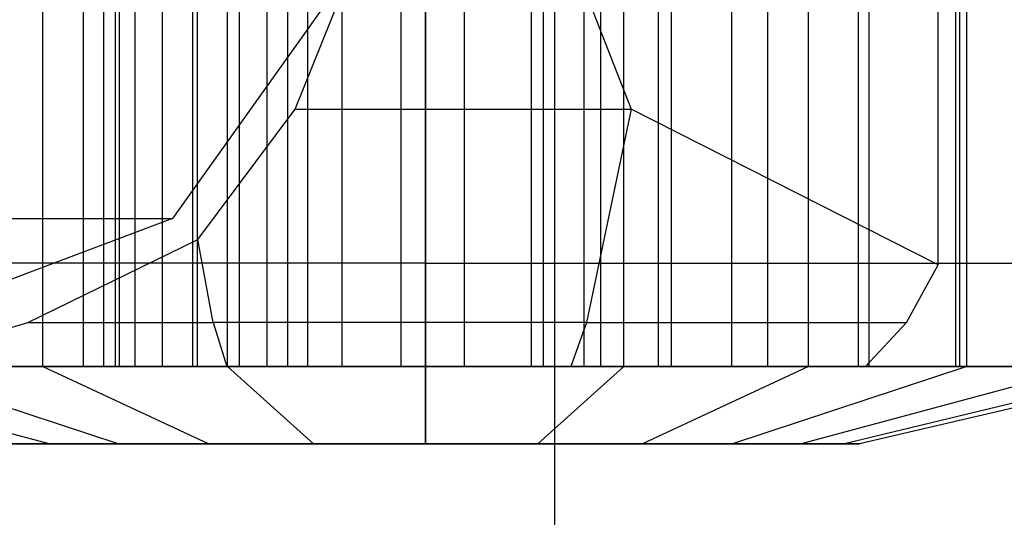
# Model space of a CAD drawing. Extents: x -2230 to 5741, y 0 to 4946.
# Drawn here: x 1636 to 1655, y 3023 to 3033 of the extents above; entities that cross this region are included whole.
import ezdxf

# ---------------------------------------------------------------- set-up
doc = ezdxf.new("R2010")
doc.units = 0
doc.layers.get('0').update_dxf_attribs({"linetype": 'CONTINUOUS'})

msp = doc.modelspace()

# ---------------------------------------------------------------- linework, layer by layer
at = {"color": 0}
for p, q in [((1646.574364, 2771.361622, -441.761417), (1646.574364, 3320.128738, -441.761417)), ((1654.013294, 3028.253904, 2054.074882), (1654.013294, 3054.283787, 2054.074882)), ((1654.013294, 3028.253904, 445.925118), (1654.013294, 3054.283787, 445.925118)), ((1637.822304, 3026.279445, 2069.866522), (1637.822304, 3041.268845, 2069.866522)), ((1637.822304, 3026.279445, 430.133478), (1637.822304, 3041.268845, 430.133478)), ((1638.045046, 3041.268845, 2068.485809), (1638.045046, 3026.279445, 2068.485809)), ((1638.045046, 3041.268845, 431.514191), (1638.045046, 3026.279445, 431.514191)), ((1638.425355, 3041.268845, 2067.1406), (1638.425355, 3026.279445, 2067.1406)), ((1638.425355, 3041.268845, 432.8594), (1638.425355, 3026.279445, 432.8594)), ((1638.958064, 3041.268845, 2065.849176), (1638.958064, 3026.279445, 2065.849176)), ((1638.958064, 3041.268845, 434.150824), (1638.958064, 3026.279445, 434.150824)), ((1639.635933, 3041.268845, 2064.629085), (1639.635933, 3026.279445, 2064.629085)), ((1639.635933, 3041.268845, 435.370915), (1639.635933, 3026.279445, 435.370915)), ((1640.449752, 3041.268845, 2063.496908), (1640.449752, 3026.279445, 2063.496908)), ((1640.449752, 3041.268845, 436.503092), (1640.449752, 3026.279445, 436.503092)), ((1641.388461, 3041.268845, 2062.468028), (1641.388461, 3026.279445, 2062.468028)), ((1641.388461, 3041.268845, 437.531972), (1641.388461, 3026.279445, 437.531972)), ((1642.439304, 3041.268845, 2061.556428), (1642.439304, 3026.279445, 2061.556428)), ((1642.439304, 3041.268845, 438.443572), (1642.439304, 3026.279445, 438.443572)), ((1643.588003, 3041.268845, 2060.774494), (1643.588003, 3026.279445, 2060.774494)), ((1643.588003, 3041.268845, 439.225506), (1643.588003, 3026.279445, 439.225506)), ((1644.068533, 3041.268845, 2097.966687), (1644.068533, 3028.287644, 2105.466687)), ((1644.068533, 3041.268845, 2097.966687), (1644.068533, 3026.279445, 2097.966687)), ((1644.068533, 3041.268845, 2097.966687), (1644.068533, 3028.287644, 2090.466687)), ((1644.068533, 3041.268845, 2097.966687), (1644.068533, 3028.287644, 2105.466687)), ((1644.068533, 3041.268845, 2097.966687), (1644.068533, 3026.279445, 2097.966687)), ((1644.068533, 3041.268845, 2097.966687), (1644.068533, 3028.287644, 2090.466687)), ((1644.068533, 3041.268845, 402.033313), (1644.068533, 3028.287644, 394.533313)), ((1644.068533, 3041.268845, 402.033313), (1644.068533, 3026.279445, 402.033313)), ((1644.068533, 3041.268845, 402.033313), (1644.068533, 3028.287644, 409.533313)), ((1644.068533, 3041.268845, 402.033313), (1644.068533, 3028.287644, 394.533313)), ((1644.068533, 3041.268845, 402.033313), (1644.068533, 3026.279445, 402.033313)), ((1644.068533, 3041.268845, 402.033313), (1644.068533, 3028.287644, 409.533313)), ((1644.818947, 3041.268845, 2060.132852), (1644.818947, 3026.279445, 2060.132852)), ((1644.818947, 3041.268845, 439.867148), (1644.818947, 3026.279445, 439.867148)), ((1646.115409, 3041.268845, 2059.640221), (1646.115409, 3026.279445, 2059.640221)), ((1646.115409, 3041.268845, 440.359779), (1646.115409, 3026.279445, 440.359779)), ((1647.459773, 3041.268845, 2059.303295), (1647.459773, 3026.279445, 2059.303295)), ((1647.459773, 3041.268845, 440.696705), (1647.459773, 3026.279445, 440.696705)), ((1648.83377, 3041.268845, 2059.126654), (1648.83377, 3026.279445, 2059.126654)), ((1648.83377, 3041.268845, 440.873346), (1648.83377, 3026.279445, 440.873346)), ((1636.642678, 3026.279445, 2053.976306), (1636.642678, 3036.272379, 2053.976306)), ((1636.642678, 3026.279445, 446.023694), (1636.642678, 3036.272379, 446.023694)), ((1637.426646, 3026.279445, 2080.383094), (1637.426646, 3036.272379, 2080.383094)), ((1637.426646, 3026.279445, 419.616906), (1637.426646, 3036.272379, 419.616906)), ((1638.127849, 3026.279445, 2056.574382), (1638.127849, 3036.272379, 2056.574382)), ((1638.127849, 3026.279445, 2077.358991), (1638.127849, 3036.272379, 2077.358991)), ((1638.127849, 3026.279445, 422.641009), (1638.127849, 3036.272379, 422.641009)), ((1638.127849, 3026.279445, 443.425618), (1638.127849, 3036.272379, 443.425618)), ((1639.550644, 3026.279445, 2081.25581), (1639.550644, 3036.272379, 2081.25581)), ((1639.550644, 3026.279445, 418.74419), (1639.550644, 3036.272379, 418.74419)), ((1640.224628, 3026.279445, 2052.477799), (1640.224628, 3036.272379, 2052.477799)), ((1640.224628, 3026.279445, 447.522201), (1640.224628, 3036.272379, 447.522201)), ((1640.993409, 3026.279445, 2055.375577), (1640.993409, 3036.272379, 2055.375577)), ((1640.993409, 3026.279445, 2078.557796), (1640.993409, 3036.272379, 2078.557796)), ((1640.993409, 3026.279445, 421.442204), (1640.993409, 3036.272379, 421.442204)), ((1640.993409, 3026.279445, 444.624423), (1640.993409, 3036.272379, 444.624423)), ((1641.78234, 3026.279445, 2081.787902), (1641.78234, 3036.272379, 2081.787902)), ((1641.78234, 3026.279445, 418.212098), (1641.78234, 3036.272379, 418.212098)), ((1644.068533, 3026.279445, 2051.966687), (1644.068533, 3036.272379, 2051.966687)), ((1644.068533, 3026.279445, 2054.966687), (1644.068533, 3036.272379, 2054.966687)), ((1644.068533, 3026.279445, 2078.966687), (1644.068533, 3036.272379, 2078.966687)), ((1644.068533, 3026.279445, 2081.966687), (1644.068533, 3036.272379, 2081.966687)), ((1644.068533, 3026.279445, 421.033313), (1644.068533, 3036.272379, 421.033313)), ((1644.068533, 3026.279445, 418.033313), (1644.068533, 3036.272379, 418.033313)), ((1644.068533, 3026.279445, 448.033313), (1644.068533, 3036.272379, 448.033313)), ((1644.068533, 3026.279445, 445.033313), (1644.068533, 3036.272379, 445.033313)), ((1646.354727, 3026.279445, 2081.787902), (1646.354727, 3036.272379, 2081.787902)), ((1646.354727, 3026.279445, 418.212098), (1646.354727, 3036.272379, 418.212098)), ((1647.143658, 3026.279445, 2055.375577), (1647.143658, 3036.272379, 2055.375577)), ((1647.143658, 3026.279445, 2078.557796), (1647.143658, 3036.272379, 2078.557796)), ((1647.143658, 3026.279445, 421.442204), (1647.143658, 3036.272379, 421.442204)), ((1647.143658, 3026.279445, 444.624423), (1647.143658, 3036.272379, 444.624423)), ((1647.912439, 3026.279445, 2052.477799), (1647.912439, 3036.272379, 2052.477799)), ((1647.912439, 3026.279445, 447.522201), (1647.912439, 3036.272379, 447.522201)), ((1648.586422, 3026.279445, 2081.25581), (1648.586422, 3036.272379, 2081.25581)), ((1648.586422, 3026.279445, 418.74419), (1648.586422, 3036.272379, 418.74419)), ((1650.009218, 3026.279445, 2056.574382), (1650.009218, 3036.272379, 2056.574382)), ((1650.009218, 3026.279445, 2077.358991), (1650.009218, 3036.272379, 2077.358991)), ((1650.009218, 3026.279445, 422.641009), (1650.009218, 3036.272379, 422.641009)), ((1650.009218, 3026.279445, 443.425618), (1650.009218, 3036.272379, 443.425618)), ((1650.71042, 3026.279445, 2080.383094), (1650.71042, 3036.272379, 2080.383094)), ((1650.71042, 3026.279445, 419.616906), (1650.71042, 3036.272379, 419.616906)), ((1651.494389, 3026.279445, 2053.976306), (1651.494389, 3036.272379, 2053.976306)), ((1651.494389, 3026.279445, 446.023694), (1651.494389, 3036.272379, 446.023694)), ((1652.46993, 3026.279445, 2058.481405), (1652.46993, 3036.272379, 2058.481405)), ((1652.46993, 3026.279445, 2075.451968), (1652.46993, 3036.272379, 2075.451968)), ((1652.46993, 3026.279445, 424.548032), (1652.46993, 3036.272379, 424.548032)), ((1652.46993, 3026.279445, 441.518595), (1652.46993, 3036.272379, 441.518595)), ((1652.67609, 3026.279445, 2079.190559), (1652.67609, 3036.272379, 2079.190559)), ((1652.67609, 3026.279445, 420.809441), (1652.67609, 3036.272379, 420.809441)), ((1654.358101, 3026.279445, 2060.966687), (1654.358101, 3036.272379, 2060.966687)), ((1654.358101, 3026.279445, 2072.966687), (1654.358101, 3036.272379, 2072.966687)), ((1654.358101, 3026.279445, 427.033313), (1654.358101, 3036.272379, 427.033313)), ((1654.358101, 3026.279445, 439.033313), (1654.358101, 3036.272379, 439.033313)), ((1654.436572, 3026.279445, 2077.706632), (1654.436572, 3036.272379, 2077.706632)), ((1654.436572, 3026.279445, 422.293368), (1654.436572, 3036.272379, 422.293368)), ((1654.570279, 3026.279445, 2056.360085), (1654.570279, 3036.272379, 2056.360085)), ((1654.570279, 3026.279445, 443.639915), (1654.570279, 3036.272379, 443.639915)), ((1641.533459, 3031.275912, 2047.732389), (1643.477699, 3036.096122, 2045.836104)), ((1641.533459, 3031.275912, 452.267611), (1643.477699, 3036.096122, 454.163896)), ((1646.181029, 3036.096122, 2045.883291), (1648.057905, 3031.275912, 2047.846274)), ((1646.181029, 3036.096122, 454.116709), (1648.057905, 3031.275912, 452.153726)), ((1642.804726, 3034.273792, 2046.492477), (1639.154389, 3029.153057, 2050.052779)), ((1642.804726, 3034.273792, 453.507523), (1639.154389, 3029.153057, 449.947221)), ((1644.068533, 3033.774145, 2110.957068), (1644.068533, 3028.287644, 2105.466687)), ((1644.068533, 3028.287644, 2090.466687), (1644.068533, 3033.774145, 2084.976306)), ((1644.068533, 3033.774145, 2110.957068), (1644.068533, 3028.287644, 2105.466687)), ((1644.068533, 3028.287644, 2090.466687), (1644.068533, 3033.774145, 2084.976306)), ((1644.068533, 3033.774145, 389.042932), (1644.068533, 3028.287644, 394.533313)), ((1644.068533, 3028.287644, 409.533313), (1644.068533, 3033.774145, 415.023694)), ((1644.068533, 3033.774145, 389.042932), (1644.068533, 3028.287644, 394.533313)), ((1644.068533, 3028.287644, 409.533313), (1644.068533, 3033.774145, 415.023694)), ((1639.646338, 3028.75034, 2049.572964), (1641.533459, 3031.275912, 2047.732389)), ((1639.646338, 3028.75034, 450.427036), (1641.533459, 3031.275912, 452.267611)), ((1641.533459, 3031.275912, 2047.732389), (1648.057905, 3031.275912, 2047.846274)), ((1641.533459, 3031.275912, 452.267611), (1648.057905, 3031.275912, 452.153726)), ((1648.057905, 3031.275912, 2047.846274), (1647.189958, 3027.136703, 2050.901663)), ((1648.057905, 3031.275912, 452.153726), (1647.189958, 3027.136703, 449.098337)), ((1654.013294, 3028.253904, 2054.074882), (1648.057905, 3031.275912, 2047.846274)), ((1654.013294, 3028.253904, 445.925118), (1648.057905, 3031.275912, 452.153726)), ((1608.896952, 3029.153057, 2018.407196), (1639.154389, 3029.153057, 2050.052779)), ((1608.896952, 3029.153057, 481.592804), (1639.154389, 3029.153057, 449.947221)), ((1639.154389, 3029.153057, 2050.052779), (1634.167936, 3027.278739, 2054.916241)), ((1639.154389, 3029.153057, 449.947221), (1634.167936, 3027.278739, 445.083759)), ((1636.352256, 3027.136703, 2052.785798), (1639.646338, 3028.75034, 2049.572964)), ((1636.352256, 3027.136703, 447.214202), (1639.646338, 3028.75034, 450.427036)), ((1639.942924, 3027.136703, 2050.775166), (1639.646338, 3028.75034, 2049.572964)), ((1639.942924, 3027.136703, 449.224834), (1639.646338, 3028.75034, 450.427036)), ((1644.068533, 3028.287644, 2105.466687), (1626.741537, 3028.287644, 2105.466687)), ((1644.068533, 3028.287644, 2090.466687), (1626.741537, 3028.287644, 2090.466687)), ((1644.068533, 3028.287644, 394.533313), (1626.741537, 3028.287644, 394.533313)), ((1644.068533, 3028.287644, 409.533313), (1626.741537, 3028.287644, 409.533313)), ((1644.068533, 3028.287644, 2105.466687), (1661.39553, 3028.287644, 2105.466687)), ((1644.068533, 3028.287644, 2105.466687), (1644.068533, 3026.279445, 2097.966687)), ((1644.068533, 3026.279445, 2097.966687), (1644.068533, 3028.287644, 2090.466687)), ((1644.068533, 3028.287644, 2090.466687), (1661.39553, 3028.287644, 2090.466687)), ((1644.068533, 3028.287644, 2105.466687), (1644.068533, 3026.279445, 2097.966687)), ((1644.068533, 3026.279445, 2097.966687), (1644.068533, 3028.287644, 2090.466687)), ((1644.068533, 3028.287644, 394.533313), (1644.068533, 3026.279445, 402.033313)), ((1644.068533, 3026.279445, 402.033313), (1644.068533, 3028.287644, 409.533313)), ((1644.068533, 3028.287644, 394.533313), (1661.39553, 3028.287644, 394.533313)), ((1644.068533, 3028.287644, 394.533313), (1644.068533, 3026.279445, 402.033313)), ((1644.068533, 3026.279445, 402.033313), (1644.068533, 3028.287644, 409.533313)), ((1644.068533, 3028.287644, 409.533313), (1661.39553, 3028.287644, 409.533313)), ((1653.402194, 3027.136703, 2054.67091), (1654.013294, 3028.253904, 2054.074882)), ((1653.402194, 3027.136703, 445.32909), (1654.013294, 3028.253904, 445.925118)), ((1634.167936, 3026.506692, 2054.916241), (1636.352256, 3027.136703, 2052.785798)), ((1634.167936, 3026.506692, 445.083759), (1636.352256, 3027.136703, 447.214202)), ((1636.352256, 3027.136703, 2052.785798), (1639.942924, 3027.136703, 2050.775166)), ((1636.352256, 3027.136703, 447.214202), (1639.942924, 3027.136703, 449.224834)), ((1647.189958, 3027.136703, 2050.901663), (1639.942924, 3027.136703, 2050.775166)), ((1639.942924, 3027.136703, 2050.775166), (1640.21053, 3026.279445, 2051.859897)), ((1647.189958, 3027.136703, 449.098337), (1639.942924, 3027.136703, 449.224834)), ((1639.942924, 3027.136703, 449.224834), (1640.21053, 3026.279445, 448.140103)), ((1647.189958, 3027.136703, 2050.901663), (1646.884658, 3026.279445, 2051.976395)), ((1647.189958, 3027.136703, 449.098337), (1646.884658, 3026.279445, 448.023605)), ((1647.189958, 3027.136703, 2050.901663), (1653.402194, 3027.136703, 2054.67091)), ((1647.189958, 3027.136703, 449.098337), (1653.402194, 3027.136703, 445.32909)), ((1652.605793, 3026.279445, 2055.447668), (1653.402194, 3027.136703, 2054.67091)), ((1652.605793, 3026.279445, 444.552332), (1653.402194, 3027.136703, 445.32909)), ((1644.068533, 3026.279445, 2097.966687), (1626.741537, 3026.279445, 2097.966687)), ((1644.068533, 3026.279445, 402.033313), (1626.741537, 3026.279445, 402.033313)), ((1644.068533, 3026.279445, 2066.966687), (1629.216822, 3026.279445, 2066.966687)), ((1644.068533, 3026.279445, 433.033313), (1629.216822, 3026.279445, 433.033313)), ((1644.068533, 3026.279445, 2066.966687), (1629.722882, 3026.279445, 2063.084401)), ((1644.068533, 3026.279445, 2066.966687), (1629.722882, 3026.279445, 2070.848972)), ((1644.068533, 3026.279445, 433.033313), (1629.722882, 3026.279445, 436.915599)), ((1644.068533, 3026.279445, 433.033313), (1629.722882, 3026.279445, 429.151028)), ((1644.068533, 3026.279445, 2066.966687), (1631.206574, 3026.279445, 2059.466687)), ((1631.206574, 3026.279445, 2059.466687), (1636.78009, 3024.780505, 2062.716687)), ((1644.068533, 3026.279445, 2066.966687), (1631.206574, 3026.279445, 2074.466687)), ((1631.206574, 3026.279445, 2074.466687), (1636.78009, 3024.780505, 2071.216687)), ((1644.068533, 3026.279445, 433.033313), (1631.206574, 3026.279445, 440.533313)), ((1631.206574, 3026.279445, 440.533313), (1636.78009, 3024.780505, 437.283313)), ((1644.068533, 3026.279445, 433.033313), (1631.206574, 3026.279445, 425.533313)), ((1631.206574, 3026.279445, 425.533313), (1636.78009, 3024.780505, 428.783313)), ((1644.068533, 3026.279445, 2066.966687), (1633.566788, 3026.279445, 2056.360085)), ((1636.642678, 3026.279445, 2053.976306), (1633.566788, 3026.279445, 2056.360085)), ((1633.566788, 3026.279445, 2056.360085), (1638.117544, 3024.780505, 2060.956279)), ((1644.068533, 3026.279445, 2066.966687), (1633.566788, 3026.279445, 2077.573288)), ((1633.566788, 3026.279445, 2077.573288), (1638.117544, 3024.780505, 2072.977094)), ((1633.566788, 3026.279445, 2077.573288), (1636.642678, 3026.279445, 2079.957068)), ((1633.566788, 3026.279445, 2056.360085), (1636.642678, 3026.279445, 2053.976306)), ((1633.566788, 3026.279445, 443.639915), (1636.642678, 3026.279445, 446.023694)), ((1644.068533, 3026.279445, 433.033313), (1633.566788, 3026.279445, 443.639915)), ((1636.642678, 3026.279445, 446.023694), (1633.566788, 3026.279445, 443.639915)), ((1633.566788, 3026.279445, 443.639915), (1638.117544, 3024.780505, 439.043721)), ((1644.068533, 3026.279445, 433.033313), (1633.566788, 3026.279445, 422.426712)), ((1633.566788, 3026.279445, 422.426712), (1638.117544, 3024.780505, 427.022906)), ((1633.566788, 3026.279445, 422.426712), (1636.642678, 3026.279445, 420.042932)), ((1634.050281, 3026.279445, 2073.545508), (1637.822304, 3026.279445, 2069.866522)), ((1634.050281, 3026.279445, 426.454492), (1637.822304, 3026.279445, 430.133478)), ((1634.371736, 3026.279445, 2055.129391), (1640.21053, 3026.279445, 2051.859897)), ((1634.371736, 3026.279445, 444.870609), (1640.21053, 3026.279445, 448.140103)), ((1635.460977, 3026.279445, 2079.190559), (1637.426646, 3026.279445, 2080.383094)), ((1635.460977, 3026.279445, 420.809441), (1637.426646, 3026.279445, 419.616906)), ((1638.127849, 3026.279445, 2056.574382), (1635.667137, 3026.279445, 2058.481405)), ((1638.127849, 3026.279445, 2077.358991), (1635.667137, 3026.279445, 2075.451968)), ((1638.127849, 3026.279445, 422.641009), (1635.667137, 3026.279445, 424.548032)), ((1638.127849, 3026.279445, 443.425618), (1635.667137, 3026.279445, 441.518595)), ((1644.068533, 3026.279445, 2066.966687), (1636.642678, 3026.279445, 2053.976306)), ((1640.224628, 3026.279445, 2052.477799), (1636.642678, 3026.279445, 2053.976306)), ((1636.642678, 3026.279445, 2053.976306), (1639.860548, 3024.780505, 2059.605471)), ((1644.068533, 3026.279445, 2066.966687), (1636.642678, 3026.279445, 2079.957068)), ((1636.642678, 3026.279445, 2079.957068), (1639.860548, 3024.780505, 2074.327902)), ((1636.642678, 3026.279445, 2079.957068), (1640.224628, 3026.279445, 2081.455574)), ((1636.642678, 3026.279445, 2053.976306), (1640.224628, 3026.279445, 2052.477799)), ((1636.642678, 3026.279445, 446.023694), (1640.224628, 3026.279445, 447.522201)), ((1644.068533, 3026.279445, 433.033313), (1636.642678, 3026.279445, 446.023694)), ((1640.224628, 3026.279445, 447.522201), (1636.642678, 3026.279445, 446.023694)), ((1636.642678, 3026.279445, 446.023694), (1639.860548, 3024.780505, 440.394529)), ((1644.068533, 3026.279445, 433.033313), (1636.642678, 3026.279445, 420.042932)), ((1636.642678, 3026.279445, 420.042932), (1639.860548, 3024.780505, 425.672098)), ((1636.642678, 3026.279445, 420.042932), (1640.224628, 3026.279445, 418.544426)), ((1637.426646, 3026.279445, 2080.383094), (1639.550644, 3026.279445, 2081.25581)), ((1637.426646, 3026.279445, 419.616906), (1639.550644, 3026.279445, 418.74419)), ((1638.045046, 3026.279445, 2068.485809), (1637.822304, 3026.279445, 2069.866522)), ((1638.045046, 3026.279445, 431.514191), (1637.822304, 3026.279445, 430.133478)), ((1638.425355, 3026.279445, 2067.1406), (1638.045046, 3026.279445, 2068.485809)), ((1638.425355, 3026.279445, 432.8594), (1638.045046, 3026.279445, 431.514191)), ((1640.993409, 3026.279445, 2055.375577), (1638.127849, 3026.279445, 2056.574382)), ((1640.993409, 3026.279445, 2078.557796), (1638.127849, 3026.279445, 2077.358991)), ((1640.993409, 3026.279445, 421.442204), (1638.127849, 3026.279445, 422.641009)), ((1640.993409, 3026.279445, 444.624423), (1638.127849, 3026.279445, 443.425618)), ((1638.958064, 3026.279445, 2065.849176), (1638.425355, 3026.279445, 2067.1406)), ((1638.958064, 3026.279445, 434.150824), (1638.425355, 3026.279445, 432.8594)), ((1639.635933, 3026.279445, 2064.629085), (1638.958064, 3026.279445, 2065.849176)), ((1639.635933, 3026.279445, 435.370915), (1638.958064, 3026.279445, 434.150824)), ((1639.550644, 3026.279445, 2081.25581), (1641.78234, 3026.279445, 2081.787902)), ((1639.550644, 3026.279445, 418.74419), (1641.78234, 3026.279445, 418.212098)), ((1640.449752, 3026.279445, 2063.496908), (1639.635933, 3026.279445, 2064.629085)), ((1640.449752, 3026.279445, 436.503092), (1639.635933, 3026.279445, 435.370915)), ((1640.21053, 3026.279445, 2051.859897), (1646.884658, 3026.279445, 2051.976395)), ((1640.21053, 3026.279445, 448.140103), (1646.884658, 3026.279445, 448.023605)), ((1644.068533, 3026.279445, 2066.966687), (1640.224628, 3026.279445, 2052.477799)), ((1644.068533, 3026.279445, 2051.966687), (1640.224628, 3026.279445, 2052.477799)), ((1640.224628, 3026.279445, 2052.477799), (1641.89032, 3024.780505, 2058.756317)), ((1644.068533, 3026.279445, 2066.966687), (1640.224628, 3026.279445, 2081.455574)), ((1640.224628, 3026.279445, 2081.455574), (1641.89032, 3024.780505, 2075.177056)), ((1640.224628, 3026.279445, 2081.455574), (1644.068533, 3026.279445, 2081.966687)), ((1640.224628, 3026.279445, 2052.477799), (1644.068533, 3026.279445, 2051.966687)), ((1640.224628, 3026.279445, 447.522201), (1644.068533, 3026.279445, 448.033313)), ((1644.068533, 3026.279445, 433.033313), (1640.224628, 3026.279445, 447.522201)), ((1644.068533, 3026.279445, 448.033313), (1640.224628, 3026.279445, 447.522201)), ((1640.224628, 3026.279445, 447.522201), (1641.89032, 3024.780505, 441.243683)), ((1644.068533, 3026.279445, 433.033313), (1640.224628, 3026.279445, 418.544426)), ((1640.224628, 3026.279445, 418.544426), (1641.89032, 3024.780505, 424.822944)), ((1640.224628, 3026.279445, 418.544426), (1644.068533, 3026.279445, 418.033313)), ((1641.388461, 3026.279445, 2062.468028), (1640.449752, 3026.279445, 2063.496908)), ((1641.388461, 3026.279445, 437.531972), (1640.449752, 3026.279445, 436.503092)), ((1644.068533, 3026.279445, 2054.966687), (1640.993409, 3026.279445, 2055.375577)), ((1644.068533, 3026.279445, 2078.966687), (1640.993409, 3026.279445, 2078.557796)), ((1644.068533, 3026.279445, 421.033313), (1640.993409, 3026.279445, 421.442204)), ((1644.068533, 3026.279445, 445.033313), (1640.993409, 3026.279445, 444.624423)), ((1642.439304, 3026.279445, 2061.556428), (1641.388461, 3026.279445, 2062.468028)), ((1642.439304, 3026.279445, 438.443572), (1641.388461, 3026.279445, 437.531972)), ((1641.78234, 3026.279445, 2081.787902), (1644.068533, 3026.279445, 2081.966687)), ((1641.78234, 3026.279445, 418.212098), (1644.068533, 3026.279445, 418.033313)), ((1643.588003, 3026.279445, 2060.774494), (1642.439304, 3026.279445, 2061.556428)), ((1643.588003, 3026.279445, 439.225506), (1642.439304, 3026.279445, 438.443572)), ((1644.818947, 3026.279445, 2060.132852), (1643.588003, 3026.279445, 2060.774494)), ((1644.818947, 3026.279445, 439.867148), (1643.588003, 3026.279445, 439.225506)), ((1644.068533, 3026.279445, 2097.966687), (1661.39553, 3026.279445, 2097.966687)), ((1644.068533, 3024.780505, 2066.966687), (1644.068533, 3026.279445, 2066.966687)), ((1644.068533, 3026.279445, 2066.966687), (1644.068533, 3026.279445, 2066.966687)), ((1644.068533, 3026.279445, 2066.966687), (1647.912439, 3026.279445, 2081.455574)), ((1644.068533, 3026.279445, 2081.966687), (1647.912439, 3026.279445, 2081.455574)), ((1644.068533, 3024.780505, 2066.966687), (1644.068533, 3026.279445, 2066.966687)), ((1644.068533, 3026.279445, 2066.966687), (1644.068533, 3026.279445, 2066.966687)), ((1644.068533, 3026.279445, 2066.966687), (1651.494389, 3026.279445, 2079.957068)), ((1644.068533, 3024.780505, 2066.966687), (1644.068533, 3026.279445, 2066.966687)), ((1644.068533, 3026.279445, 2066.966687), (1644.068533, 3026.279445, 2066.966687)), ((1644.068533, 3026.279445, 2066.966687), (1654.570279, 3026.279445, 2077.573288)), ((1644.068533, 3024.780505, 2066.966687), (1644.068533, 3026.279445, 2066.966687)), ((1644.068533, 3026.279445, 2066.966687), (1644.068533, 3026.279445, 2066.966687)), ((1644.068533, 3026.279445, 2066.966687), (1656.930493, 3026.279445, 2074.466687)), ((1644.068533, 3024.780505, 2066.966687), (1644.068533, 3026.279445, 2066.966687)), ((1644.068533, 3026.279445, 2066.966687), (1644.068533, 3026.279445, 2066.966687)), ((1644.068533, 3026.279445, 2066.966687), (1658.414185, 3026.279445, 2070.848972)), ((1644.068533, 3024.780505, 2066.966687), (1644.068533, 3026.279445, 2066.966687)), ((1644.068533, 3026.279445, 2066.966687), (1644.068533, 3026.279445, 2066.966687)), ((1644.068533, 3026.279445, 2066.966687), (1658.920245, 3026.279445, 2066.966687)), ((1644.068533, 3024.780505, 2066.966687), (1644.068533, 3026.279445, 2066.966687)), ((1644.068533, 3026.279445, 2066.966687), (1644.068533, 3026.279445, 2066.966687)), ((1644.068533, 3026.279445, 2066.966687), (1658.414185, 3026.279445, 2063.084401)), ((1644.068533, 3024.780505, 2066.966687), (1644.068533, 3026.279445, 2066.966687)), ((1644.068533, 3026.279445, 2066.966687), (1644.068533, 3026.279445, 2066.966687)), ((1644.068533, 3026.279445, 2066.966687), (1656.930493, 3026.279445, 2059.466687)), ((1644.068533, 3024.780505, 2066.966687), (1644.068533, 3026.279445, 2066.966687)), ((1644.068533, 3026.279445, 2066.966687), (1644.068533, 3026.279445, 2066.966687)), ((1644.068533, 3026.279445, 2066.966687), (1654.570279, 3026.279445, 2056.360085)), ((1644.068533, 3024.780505, 2066.966687), (1644.068533, 3026.279445, 2066.966687)), ((1644.068533, 3026.279445, 2066.966687), (1644.068533, 3026.279445, 2066.966687)), ((1644.068533, 3026.279445, 2066.966687), (1651.494389, 3026.279445, 2053.976306)), ((1644.068533, 3024.780505, 2066.966687), (1644.068533, 3026.279445, 2066.966687)), ((1644.068533, 3026.279445, 2066.966687), (1644.068533, 3026.279445, 2066.966687)), ((1644.068533, 3026.279445, 2066.966687), (1647.912439, 3026.279445, 2052.477799)), ((1644.068533, 3024.780505, 2066.966687), (1644.068533, 3026.279445, 2066.966687)), ((1644.068533, 3026.279445, 2066.966687), (1644.068533, 3026.279445, 2066.966687)), ((1644.068533, 3026.279445, 2066.966687), (1644.068533, 3026.279445, 2051.966687)), ((1647.912439, 3026.279445, 2052.477799), (1644.068533, 3026.279445, 2051.966687)), ((1644.068533, 3026.279445, 2051.966687), (1644.068533, 3024.780505, 2058.466687)), ((1644.068533, 3024.780505, 2066.966687), (1644.068533, 3026.279445, 2066.966687)), ((1644.068533, 3026.279445, 2066.966687), (1644.068533, 3026.279445, 2066.966687)), ((1644.068533, 3024.780505, 2066.966687), (1644.068533, 3026.279445, 2066.966687)), ((1644.068533, 3026.279445, 2066.966687), (1644.068533, 3026.279445, 2066.966687)), ((1644.068533, 3024.780505, 2066.966687), (1644.068533, 3026.279445, 2066.966687)), ((1644.068533, 3026.279445, 2066.966687), (1644.068533, 3026.279445, 2066.966687)), ((1644.068533, 3024.780505, 2066.966687), (1644.068533, 3026.279445, 2066.966687)), ((1644.068533, 3026.279445, 2066.966687), (1644.068533, 3026.279445, 2066.966687)), ((1644.068533, 3024.780505, 2066.966687), (1644.068533, 3026.279445, 2066.966687)), ((1644.068533, 3026.279445, 2066.966687), (1644.068533, 3026.279445, 2066.966687)), ((1644.068533, 3024.780505, 2066.966687), (1644.068533, 3026.279445, 2066.966687)), ((1644.068533, 3026.279445, 2066.966687), (1644.068533, 3026.279445, 2066.966687)), ((1644.068533, 3024.780505, 2066.966687), (1644.068533, 3026.279445, 2066.966687)), ((1644.068533, 3026.279445, 2066.966687), (1644.068533, 3026.279445, 2066.966687)), ((1644.068533, 3024.780505, 2066.966687), (1644.068533, 3026.279445, 2066.966687)), ((1644.068533, 3026.279445, 2066.966687), (1644.068533, 3026.279445, 2066.966687)), ((1644.068533, 3024.780505, 2066.966687), (1644.068533, 3026.279445, 2066.966687)), ((1644.068533, 3026.279445, 2066.966687), (1644.068533, 3026.279445, 2066.966687)), ((1644.068533, 3024.780505, 2066.966687), (1644.068533, 3026.279445, 2066.966687)), ((1644.068533, 3026.279445, 2066.966687), (1644.068533, 3026.279445, 2066.966687)), ((1644.068533, 3024.780505, 2066.966687), (1644.068533, 3026.279445, 2066.966687)), ((1644.068533, 3026.279445, 2066.966687), (1644.068533, 3026.279445, 2066.966687)), ((1644.068533, 3024.780505, 2066.966687), (1644.068533, 3026.279445, 2066.966687)), ((1644.068533, 3026.279445, 2066.966687), (1644.068533, 3026.279445, 2066.966687)), ((1644.068533, 3026.279445, 2066.966687), (1644.068533, 3026.279445, 2081.966687)), ((1644.068533, 3026.279445, 2081.966687), (1644.068533, 3024.780505, 2075.466687)), ((1647.143658, 3026.279445, 2055.375577), (1644.068533, 3026.279445, 2054.966687)), ((1644.068533, 3026.279445, 2051.966687), (1647.912439, 3026.279445, 2052.477799)), ((1647.143658, 3026.279445, 2078.557796), (1644.068533, 3026.279445, 2078.966687)), ((1644.068533, 3026.279445, 2081.966687), (1646.354727, 3026.279445, 2081.787902)), ((1647.143658, 3026.279445, 421.442204), (1644.068533, 3026.279445, 421.033313)), ((1644.068533, 3026.279445, 418.033313), (1646.354727, 3026.279445, 418.212098)), ((1647.143658, 3026.279445, 444.624423), (1644.068533, 3026.279445, 445.033313)), ((1644.068533, 3026.279445, 448.033313), (1647.912439, 3026.279445, 447.522201)), ((1644.068533, 3024.780505, 433.033313), (1644.068533, 3026.279445, 433.033313)), ((1644.068533, 3026.279445, 433.033313), (1644.068533, 3026.279445, 433.033313)), ((1644.068533, 3026.279445, 433.033313), (1647.912439, 3026.279445, 418.544426)), ((1644.068533, 3026.279445, 418.033313), (1647.912439, 3026.279445, 418.544426)), ((1644.068533, 3024.780505, 433.033313), (1644.068533, 3026.279445, 433.033313)), ((1644.068533, 3026.279445, 433.033313), (1644.068533, 3026.279445, 433.033313)), ((1644.068533, 3026.279445, 433.033313), (1651.494389, 3026.279445, 420.042932)), ((1644.068533, 3024.780505, 433.033313), (1644.068533, 3026.279445, 433.033313)), ((1644.068533, 3026.279445, 433.033313), (1644.068533, 3026.279445, 433.033313)), ((1644.068533, 3026.279445, 433.033313), (1654.570279, 3026.279445, 422.426712)), ((1644.068533, 3024.780505, 433.033313), (1644.068533, 3026.279445, 433.033313)), ((1644.068533, 3026.279445, 433.033313), (1644.068533, 3026.279445, 433.033313)), ((1644.068533, 3026.279445, 433.033313), (1656.930493, 3026.279445, 425.533313)), ((1644.068533, 3024.780505, 433.033313), (1644.068533, 3026.279445, 433.033313)), ((1644.068533, 3026.279445, 433.033313), (1644.068533, 3026.279445, 433.033313)), ((1644.068533, 3026.279445, 433.033313), (1658.414185, 3026.279445, 429.151028)), ((1644.068533, 3024.780505, 433.033313), (1644.068533, 3026.279445, 433.033313)), ((1644.068533, 3026.279445, 433.033313), (1644.068533, 3026.279445, 433.033313)), ((1644.068533, 3026.279445, 433.033313), (1658.920245, 3026.279445, 433.033313)), ((1644.068533, 3024.780505, 433.033313), (1644.068533, 3026.279445, 433.033313)), ((1644.068533, 3026.279445, 433.033313), (1644.068533, 3026.279445, 433.033313)), ((1644.068533, 3026.279445, 433.033313), (1658.414185, 3026.279445, 436.915599)), ((1644.068533, 3024.780505, 433.033313), (1644.068533, 3026.279445, 433.033313)), ((1644.068533, 3026.279445, 433.033313), (1644.068533, 3026.279445, 433.033313)), ((1644.068533, 3026.279445, 433.033313), (1656.930493, 3026.279445, 440.533313)), ((1644.068533, 3024.780505, 433.033313), (1644.068533, 3026.279445, 433.033313)), ((1644.068533, 3026.279445, 433.033313), (1644.068533, 3026.279445, 433.033313)), ((1644.068533, 3026.279445, 433.033313), (1654.570279, 3026.279445, 443.639915)), ((1644.068533, 3024.780505, 433.033313), (1644.068533, 3026.279445, 433.033313)), ((1644.068533, 3026.279445, 433.033313), (1644.068533, 3026.279445, 433.033313)), ((1644.068533, 3026.279445, 433.033313), (1651.494389, 3026.279445, 446.023694)), ((1644.068533, 3024.780505, 433.033313), (1644.068533, 3026.279445, 433.033313)), ((1644.068533, 3026.279445, 433.033313), (1644.068533, 3026.279445, 433.033313)), ((1644.068533, 3026.279445, 433.033313), (1647.912439, 3026.279445, 447.522201)), ((1644.068533, 3024.780505, 433.033313), (1644.068533, 3026.279445, 433.033313)), ((1644.068533, 3026.279445, 433.033313), (1644.068533, 3026.279445, 433.033313)), ((1644.068533, 3026.279445, 433.033313), (1644.068533, 3026.279445, 448.033313)), ((1647.912439, 3026.279445, 447.522201), (1644.068533, 3026.279445, 448.033313)), ((1644.068533, 3026.279445, 448.033313), (1644.068533, 3024.780505, 441.533313)), ((1644.068533, 3024.780505, 433.033313), (1644.068533, 3026.279445, 433.033313)), ((1644.068533, 3026.279445, 433.033313), (1644.068533, 3026.279445, 433.033313)), ((1644.068533, 3024.780505, 433.033313), (1644.068533, 3026.279445, 433.033313)), ((1644.068533, 3026.279445, 433.033313), (1644.068533, 3026.279445, 433.033313)), ((1644.068533, 3024.780505, 433.033313), (1644.068533, 3026.279445, 433.033313)), ((1644.068533, 3026.279445, 433.033313), (1644.068533, 3026.279445, 433.033313)), ((1644.068533, 3024.780505, 433.033313), (1644.068533, 3026.279445, 433.033313)), ((1644.068533, 3026.279445, 433.033313), (1644.068533, 3026.279445, 433.033313)), ((1644.068533, 3024.780505, 433.033313), (1644.068533, 3026.279445, 433.033313)), ((1644.068533, 3026.279445, 433.033313), (1644.068533, 3026.279445, 433.033313)), ((1644.068533, 3024.780505, 433.033313), (1644.068533, 3026.279445, 433.033313)), ((1644.068533, 3026.279445, 433.033313), (1644.068533, 3026.279445, 433.033313)), ((1644.068533, 3024.780505, 433.033313), (1644.068533, 3026.279445, 433.033313)), ((1644.068533, 3026.279445, 433.033313), (1644.068533, 3026.279445, 433.033313)), ((1644.068533, 3024.780505, 433.033313), (1644.068533, 3026.279445, 433.033313)), ((1644.068533, 3026.279445, 433.033313), (1644.068533, 3026.279445, 433.033313)), ((1644.068533, 3024.780505, 433.033313), (1644.068533, 3026.279445, 433.033313)), ((1644.068533, 3026.279445, 433.033313), (1644.068533, 3026.279445, 433.033313)), ((1644.068533, 3024.780505, 433.033313), (1644.068533, 3026.279445, 433.033313)), ((1644.068533, 3026.279445, 433.033313), (1644.068533, 3026.279445, 433.033313)), ((1644.068533, 3024.780505, 433.033313), (1644.068533, 3026.279445, 433.033313)), ((1644.068533, 3026.279445, 433.033313), (1644.068533, 3026.279445, 433.033313)), ((1644.068533, 3024.780505, 433.033313), (1644.068533, 3026.279445, 433.033313)), ((1644.068533, 3026.279445, 433.033313), (1644.068533, 3026.279445, 433.033313)), ((1644.068533, 3026.279445, 433.033313), (1644.068533, 3026.279445, 418.033313)), ((1644.068533, 3026.279445, 418.033313), (1644.068533, 3024.780505, 424.533313)), ((1644.068533, 3026.279445, 402.033313), (1661.39553, 3026.279445, 402.033313)), ((1646.115409, 3026.279445, 2059.640221), (1644.818947, 3026.279445, 2060.132852)), ((1646.115409, 3026.279445, 440.359779), (1644.818947, 3026.279445, 439.867148)), ((1647.459773, 3026.279445, 2059.303295), (1646.115409, 3026.279445, 2059.640221)), ((1647.459773, 3026.279445, 440.696705), (1646.115409, 3026.279445, 440.359779)), ((1647.912439, 3026.279445, 2081.455574), (1646.246747, 3024.780505, 2075.177056)), ((1647.912439, 3026.279445, 2052.477799), (1646.246747, 3024.780505, 2058.756317)), ((1647.912439, 3026.279445, 418.544426), (1646.246747, 3024.780505, 424.822944)), ((1647.912439, 3026.279445, 447.522201), (1646.246747, 3024.780505, 441.243683)), ((1646.354727, 3026.279445, 2081.787902), (1648.586422, 3026.279445, 2081.25581)), ((1646.354727, 3026.279445, 418.212098), (1648.586422, 3026.279445, 418.74419)), ((1646.884658, 3026.279445, 2051.976395), (1652.605793, 3026.279445, 2055.447668)), ((1646.884658, 3026.279445, 448.023605), (1652.605793, 3026.279445, 444.552332)), ((1650.009218, 3026.279445, 2056.574382), (1647.143658, 3026.279445, 2055.375577)), ((1650.009218, 3026.279445, 2077.358991), (1647.143658, 3026.279445, 2078.557796)), ((1650.009218, 3026.279445, 422.641009), (1647.143658, 3026.279445, 421.442204)), ((1650.009218, 3026.279445, 443.425618), (1647.143658, 3026.279445, 444.624423)), ((1648.83377, 3026.279445, 2059.126654), (1647.459773, 3026.279445, 2059.303295)), ((1648.83377, 3026.279445, 440.873346), (1647.459773, 3026.279445, 440.696705)), ((1647.912439, 3026.279445, 2081.455574), (1651.494389, 3026.279445, 2079.957068)), ((1651.494389, 3026.279445, 2053.976306), (1647.912439, 3026.279445, 2052.477799)), ((1647.912439, 3026.279445, 2052.477799), (1651.494389, 3026.279445, 2053.976306)), ((1647.912439, 3026.279445, 447.522201), (1651.494389, 3026.279445, 446.023694)), ((1647.912439, 3026.279445, 418.544426), (1651.494389, 3026.279445, 420.042932)), ((1651.494389, 3026.279445, 446.023694), (1647.912439, 3026.279445, 447.522201)), ((1651.494389, 3026.279445, 2079.957068), (1648.276518, 3024.780505, 2074.327902)), ((1651.494389, 3026.279445, 2053.976306), (1648.276518, 3024.780505, 2059.605471)), ((1651.494389, 3026.279445, 420.042932), (1648.276518, 3024.780505, 425.672098)), ((1651.494389, 3026.279445, 446.023694), (1648.276518, 3024.780505, 440.394529)), ((1648.586422, 3026.279445, 2081.25581), (1650.71042, 3026.279445, 2080.383094)), ((1648.586422, 3026.279445, 418.74419), (1650.71042, 3026.279445, 419.616906)), ((1648.83377, 3026.279445, 2059.126654), (1652.605793, 3026.279445, 2055.447668)), ((1648.83377, 3026.279445, 440.873346), (1652.605793, 3026.279445, 444.552332)), ((1652.46993, 3026.279445, 2058.481405), (1650.009218, 3026.279445, 2056.574382)), ((1652.46993, 3026.279445, 2075.451968), (1650.009218, 3026.279445, 2077.358991)), ((1652.46993, 3026.279445, 424.548032), (1650.009218, 3026.279445, 422.641009)), ((1652.46993, 3026.279445, 441.518595), (1650.009218, 3026.279445, 443.425618)), ((1654.570279, 3026.279445, 2077.573288), (1650.019523, 3024.780505, 2072.977094)), ((1654.570279, 3026.279445, 2056.360085), (1650.019523, 3024.780505, 2060.956279)), ((1654.570279, 3026.279445, 422.426712), (1650.019523, 3024.780505, 427.022906)), ((1654.570279, 3026.279445, 443.639915), (1650.019523, 3024.780505, 439.043721)), ((1650.71042, 3026.279445, 2080.383094), (1652.67609, 3026.279445, 2079.190559)), ((1650.71042, 3026.279445, 419.616906), (1652.67609, 3026.279445, 420.809441)), ((1656.930493, 3026.279445, 2074.466687), (1651.356977, 3024.780505, 2071.216687)), ((1656.930493, 3026.279445, 2059.466687), (1651.356977, 3024.780505, 2062.716687)), ((1656.930493, 3026.279445, 425.533313), (1651.356977, 3024.780505, 428.783313)), ((1656.930493, 3026.279445, 440.533313), (1651.356977, 3024.780505, 437.283313)), ((1651.494389, 3026.279445, 2079.957068), (1654.570279, 3026.279445, 2077.573288)), ((1654.570279, 3026.279445, 2056.360085), (1651.494389, 3026.279445, 2053.976306)), ((1651.494389, 3026.279445, 2053.976306), (1654.570279, 3026.279445, 2056.360085)), ((1651.494389, 3026.279445, 446.023694), (1654.570279, 3026.279445, 443.639915)), ((1651.494389, 3026.279445, 420.042932), (1654.570279, 3026.279445, 422.426712)), ((1654.570279, 3026.279445, 443.639915), (1651.494389, 3026.279445, 446.023694)), ((1658.414185, 3026.279445, 2070.848972), (1652.197736, 3024.780505, 2069.166648)), ((1658.414185, 3026.279445, 2063.084401), (1652.197736, 3024.780505, 2064.766725)), ((1658.414185, 3026.279445, 429.151028), (1652.197736, 3024.780505, 430.833352)), ((1658.414185, 3026.279445, 436.915599), (1652.197736, 3024.780505, 435.233275)), ((1654.358101, 3026.279445, 2060.966687), (1652.46993, 3026.279445, 2058.481405)), ((1654.358101, 3026.279445, 2072.966687), (1652.46993, 3026.279445, 2075.451968)), ((1654.358101, 3026.279445, 427.033313), (1652.46993, 3026.279445, 424.548032)), ((1654.358101, 3026.279445, 439.033313), (1652.46993, 3026.279445, 441.518595)), ((1658.920245, 3026.279445, 2066.966687), (1652.484503, 3024.780505, 2066.966687)), ((1658.920245, 3026.279445, 433.033313), (1652.484503, 3024.780505, 433.033313)), ((1652.67609, 3026.279445, 2079.190559), (1654.436572, 3026.279445, 2077.706632)), ((1652.67609, 3026.279445, 420.809441), (1654.436572, 3026.279445, 422.293368)), ((1655.545054, 3026.279445, 2063.860858), (1654.358101, 3026.279445, 2060.966687)), ((1655.545054, 3026.279445, 2070.072515), (1654.358101, 3026.279445, 2072.966687)), ((1655.545054, 3026.279445, 429.927485), (1654.358101, 3026.279445, 427.033313)), ((1655.545054, 3026.279445, 436.139142), (1654.358101, 3026.279445, 439.033313)), ((1654.436572, 3026.279445, 2077.706632), (1655.949902, 3026.279445, 2075.966687)), ((1654.436572, 3026.279445, 422.293368), (1655.949902, 3026.279445, 424.033313)), ((1654.570279, 3026.279445, 2077.573288), (1656.930493, 3026.279445, 2074.466687)), ((1656.930493, 3026.279445, 2059.466687), (1654.570279, 3026.279445, 2056.360085)), ((1654.570279, 3026.279445, 2056.360085), (1656.930493, 3026.279445, 2059.466687)), ((1654.570279, 3026.279445, 443.639915), (1656.930493, 3026.279445, 440.533313)), ((1654.570279, 3026.279445, 422.426712), (1656.930493, 3026.279445, 425.533313)), ((1656.930493, 3026.279445, 440.533313), (1654.570279, 3026.279445, 443.639915)), ((1635.652564, 3024.780505, 2066.966687), (1644.068533, 3024.780505, 2066.966687)), ((1635.652564, 3024.780505, 433.033313), (1644.068533, 3024.780505, 433.033313)), ((1636.78009, 3024.780505, 2062.716687), (1635.939331, 3024.780505, 2064.766725)), ((1635.939331, 3024.780505, 2064.766725), (1644.068533, 3024.780505, 2066.966687)), ((1635.939331, 3024.780505, 2069.166648), (1644.068533, 3024.780505, 2066.966687)), ((1635.939331, 3024.780505, 2069.166648), (1636.78009, 3024.780505, 2071.216687)), ((1636.78009, 3024.780505, 437.283313), (1635.939331, 3024.780505, 435.233275)), ((1635.939331, 3024.780505, 435.233275), (1644.068533, 3024.780505, 433.033313)), ((1635.939331, 3024.780505, 430.833352), (1644.068533, 3024.780505, 433.033313)), ((1635.939331, 3024.780505, 430.833352), (1636.78009, 3024.780505, 428.783313)), ((1638.117544, 3024.780505, 2060.956279), (1636.78009, 3024.780505, 2062.716687)), ((1636.78009, 3024.780505, 2062.716687), (1644.068533, 3024.780505, 2066.966687)), ((1636.78009, 3024.780505, 2071.216687), (1644.068533, 3024.780505, 2066.966687)), ((1636.78009, 3024.780505, 2071.216687), (1638.117544, 3024.780505, 2072.977094)), ((1638.117544, 3024.780505, 439.043721), (1636.78009, 3024.780505, 437.283313)), ((1636.78009, 3024.780505, 437.283313), (1644.068533, 3024.780505, 433.033313)), ((1636.78009, 3024.780505, 428.783313), (1644.068533, 3024.780505, 433.033313)), ((1636.78009, 3024.780505, 428.783313), (1638.117544, 3024.780505, 427.022906)), ((1639.860548, 3024.780505, 2059.605471), (1638.117544, 3024.780505, 2060.956279)), ((1638.117544, 3024.780505, 2060.956279), (1644.068533, 3024.780505, 2066.966687)), ((1638.117544, 3024.780505, 2072.977094), (1644.068533, 3024.780505, 2066.966687)), ((1638.117544, 3024.780505, 2072.977094), (1639.860548, 3024.780505, 2074.327902)), ((1639.860548, 3024.780505, 440.394529), (1638.117544, 3024.780505, 439.043721)), ((1638.117544, 3024.780505, 439.043721), (1644.068533, 3024.780505, 433.033313)), ((1638.117544, 3024.780505, 427.022906), (1644.068533, 3024.780505, 433.033313)), ((1638.117544, 3024.780505, 427.022906), (1639.860548, 3024.780505, 425.672098)), ((1641.89032, 3024.780505, 2058.756317), (1639.860548, 3024.780505, 2059.605471)), ((1639.860548, 3024.780505, 2059.605471), (1644.068533, 3024.780505, 2066.966687)), ((1639.860548, 3024.780505, 2074.327902), (1644.068533, 3024.780505, 2066.966687)), ((1639.860548, 3024.780505, 2074.327902), (1641.89032, 3024.780505, 2075.177056)), ((1641.89032, 3024.780505, 441.243683), (1639.860548, 3024.780505, 440.394529)), ((1639.860548, 3024.780505, 440.394529), (1644.068533, 3024.780505, 433.033313)), ((1639.860548, 3024.780505, 425.672098), (1644.068533, 3024.780505, 433.033313)), ((1639.860548, 3024.780505, 425.672098), (1641.89032, 3024.780505, 424.822944)), ((1644.068533, 3024.780505, 2058.466687), (1641.89032, 3024.780505, 2058.756317)), ((1641.89032, 3024.780505, 2058.756317), (1644.068533, 3024.780505, 2066.966687)), ((1641.89032, 3024.780505, 2075.177056), (1644.068533, 3024.780505, 2066.966687)), ((1641.89032, 3024.780505, 2075.177056), (1644.068533, 3024.780505, 2075.466687)), ((1644.068533, 3024.780505, 441.533313), (1641.89032, 3024.780505, 441.243683)), ((1641.89032, 3024.780505, 441.243683), (1644.068533, 3024.780505, 433.033313)), ((1641.89032, 3024.780505, 424.822944), (1644.068533, 3024.780505, 433.033313)), ((1641.89032, 3024.780505, 424.822944), (1644.068533, 3024.780505, 424.533313)), ((1644.068533, 3024.780505, 2075.466687), (1646.246747, 3024.780505, 2075.177056)), ((1646.246747, 3024.780505, 2075.177056), (1644.068533, 3024.780505, 2066.966687)), ((1644.068533, 3024.780505, 2066.966687), (1644.068533, 3024.780505, 2066.966687)), ((1648.276518, 3024.780505, 2074.327902), (1644.068533, 3024.780505, 2066.966687)), ((1644.068533, 3024.780505, 2066.966687), (1644.068533, 3024.780505, 2066.966687)), ((1650.019523, 3024.780505, 2072.977094), (1644.068533, 3024.780505, 2066.966687)), ((1644.068533, 3024.780505, 2066.966687), (1644.068533, 3024.780505, 2066.966687)), ((1651.356977, 3024.780505, 2071.216687), (1644.068533, 3024.780505, 2066.966687)), ((1644.068533, 3024.780505, 2066.966687), (1644.068533, 3024.780505, 2066.966687)), ((1652.197736, 3024.780505, 2069.166648), (1644.068533, 3024.780505, 2066.966687)), ((1644.068533, 3024.780505, 2066.966687), (1644.068533, 3024.780505, 2066.966687)), ((1652.484503, 3024.780505, 2066.966687), (1644.068533, 3024.780505, 2066.966687)), ((1644.068533, 3024.780505, 2066.966687), (1644.068533, 3024.780505, 2066.966687)), ((1652.197736, 3024.780505, 2064.766725), (1644.068533, 3024.780505, 2066.966687)), ((1644.068533, 3024.780505, 2066.966687), (1644.068533, 3024.780505, 2066.966687)), ((1651.356977, 3024.780505, 2062.716687), (1644.068533, 3024.780505, 2066.966687)), ((1644.068533, 3024.780505, 2066.966687), (1644.068533, 3024.780505, 2066.966687)), ((1650.019523, 3024.780505, 2060.956279), (1644.068533, 3024.780505, 2066.966687)), ((1644.068533, 3024.780505, 2066.966687), (1644.068533, 3024.780505, 2066.966687)), ((1648.276518, 3024.780505, 2059.605471), (1644.068533, 3024.780505, 2066.966687)), ((1644.068533, 3024.780505, 2066.966687), (1644.068533, 3024.780505, 2066.966687)), ((1646.246747, 3024.780505, 2058.756317), (1644.068533, 3024.780505, 2066.966687)), ((1644.068533, 3024.780505, 2066.966687), (1644.068533, 3024.780505, 2066.966687)), ((1646.246747, 3024.780505, 2058.756317), (1644.068533, 3024.780505, 2058.466687)), ((1644.068533, 3024.780505, 2058.466687), (1644.068533, 3024.780505, 2066.966687)), ((1644.068533, 3024.780505, 2066.966687), (1644.068533, 3024.780505, 2066.966687)), ((1644.068533, 3024.780505, 2066.966687), (1644.068533, 3024.780505, 2066.966687)), ((1644.068533, 3024.780505, 2066.966687), (1644.068533, 3024.780505, 2066.966687)), ((1644.068533, 3024.780505, 2066.966687), (1644.068533, 3024.780505, 2066.966687)), ((1644.068533, 3024.780505, 2066.966687), (1644.068533, 3024.780505, 2066.966687)), ((1644.068533, 3024.780505, 2066.966687), (1644.068533, 3024.780505, 2066.966687)), ((1644.068533, 3024.780505, 2066.966687), (1644.068533, 3024.780505, 2066.966687)), ((1644.068533, 3024.780505, 2066.966687), (1644.068533, 3024.780505, 2066.966687)), ((1644.068533, 3024.780505, 2066.966687), (1644.068533, 3024.780505, 2066.966687)), ((1644.068533, 3024.780505, 2066.966687), (1644.068533, 3024.780505, 2066.966687)), ((1644.068533, 3024.780505, 2066.966687), (1644.068533, 3024.780505, 2066.966687)), ((1644.068533, 3024.780505, 2066.966687), (1644.068533, 3024.780505, 2066.966687)), ((1644.068533, 3024.780505, 2075.466687), (1644.068533, 3024.780505, 2066.966687)), ((1644.068533, 3024.780505, 2066.966687), (1644.068533, 3024.780505, 2066.966687)), ((1644.068533, 3024.780505, 424.533313), (1646.246747, 3024.780505, 424.822944)), ((1646.246747, 3024.780505, 424.822944), (1644.068533, 3024.780505, 433.033313)), ((1644.068533, 3024.780505, 433.033313), (1644.068533, 3024.780505, 433.033313)), ((1648.276518, 3024.780505, 425.672098), (1644.068533, 3024.780505, 433.033313)), ((1644.068533, 3024.780505, 433.033313), (1644.068533, 3024.780505, 433.033313)), ((1650.019523, 3024.780505, 427.022906), (1644.068533, 3024.780505, 433.033313)), ((1644.068533, 3024.780505, 433.033313), (1644.068533, 3024.780505, 433.033313)), ((1651.356977, 3024.780505, 428.783313), (1644.068533, 3024.780505, 433.033313)), ((1644.068533, 3024.780505, 433.033313), (1644.068533, 3024.780505, 433.033313)), ((1652.197736, 3024.780505, 430.833352), (1644.068533, 3024.780505, 433.033313)), ((1644.068533, 3024.780505, 433.033313), (1644.068533, 3024.780505, 433.033313)), ((1652.484503, 3024.780505, 433.033313), (1644.068533, 3024.780505, 433.033313)), ((1644.068533, 3024.780505, 433.033313), (1644.068533, 3024.780505, 433.033313)), ((1652.197736, 3024.780505, 435.233275), (1644.068533, 3024.780505, 433.033313)), ((1644.068533, 3024.780505, 433.033313), (1644.068533, 3024.780505, 433.033313)), ((1651.356977, 3024.780505, 437.283313), (1644.068533, 3024.780505, 433.033313)), ((1644.068533, 3024.780505, 433.033313), (1644.068533, 3024.780505, 433.033313)), ((1650.019523, 3024.780505, 439.043721), (1644.068533, 3024.780505, 433.033313)), ((1644.068533, 3024.780505, 433.033313), (1644.068533, 3024.780505, 433.033313)), ((1648.276518, 3024.780505, 440.394529), (1644.068533, 3024.780505, 433.033313)), ((1644.068533, 3024.780505, 433.033313), (1644.068533, 3024.780505, 433.033313)), ((1646.246747, 3024.780505, 441.243683), (1644.068533, 3024.780505, 433.033313)), ((1644.068533, 3024.780505, 433.033313), (1644.068533, 3024.780505, 433.033313)), ((1646.246747, 3024.780505, 441.243683), (1644.068533, 3024.780505, 441.533313)), ((1644.068533, 3024.780505, 441.533313), (1644.068533, 3024.780505, 433.033313)), ((1644.068533, 3024.780505, 433.033313), (1644.068533, 3024.780505, 433.033313)), ((1644.068533, 3024.780505, 433.033313), (1644.068533, 3024.780505, 433.033313)), ((1644.068533, 3024.780505, 433.033313), (1644.068533, 3024.780505, 433.033313)), ((1644.068533, 3024.780505, 433.033313), (1644.068533, 3024.780505, 433.033313)), ((1644.068533, 3024.780505, 433.033313), (1644.068533, 3024.780505, 433.033313)), ((1644.068533, 3024.780505, 433.033313), (1644.068533, 3024.780505, 433.033313)), ((1644.068533, 3024.780505, 433.033313), (1644.068533, 3024.780505, 433.033313)), ((1644.068533, 3024.780505, 433.033313), (1644.068533, 3024.780505, 433.033313)), ((1644.068533, 3024.780505, 433.033313), (1644.068533, 3024.780505, 433.033313)), ((1644.068533, 3024.780505, 433.033313), (1644.068533, 3024.780505, 433.033313)), ((1644.068533, 3024.780505, 433.033313), (1644.068533, 3024.780505, 433.033313)), ((1644.068533, 3024.780505, 433.033313), (1644.068533, 3024.780505, 433.033313)), ((1644.068533, 3024.780505, 424.533313), (1644.068533, 3024.780505, 433.033313)), ((1644.068533, 3024.780505, 433.033313), (1644.068533, 3024.780505, 433.033313)), ((1646.246747, 3024.780505, 2075.177056), (1648.276518, 3024.780505, 2074.327902)), ((1648.276518, 3024.780505, 2059.605471), (1646.246747, 3024.780505, 2058.756317)), ((1646.246747, 3024.780505, 424.822944), (1648.276518, 3024.780505, 425.672098)), ((1648.276518, 3024.780505, 440.394529), (1646.246747, 3024.780505, 441.243683)), ((1648.276518, 3024.780505, 2074.327902), (1650.019523, 3024.780505, 2072.977094)), ((1650.019523, 3024.780505, 2060.956279), (1648.276518, 3024.780505, 2059.605471)), ((1648.276518, 3024.780505, 425.672098), (1650.019523, 3024.780505, 427.022906)), ((1650.019523, 3024.780505, 439.043721), (1648.276518, 3024.780505, 440.394529)), ((1650.019523, 3024.780505, 2072.977094), (1651.356977, 3024.780505, 2071.216687)), ((1651.356977, 3024.780505, 2062.716687), (1650.019523, 3024.780505, 2060.956279)), ((1650.019523, 3024.780505, 427.022906), (1651.356977, 3024.780505, 428.783313)), ((1651.356977, 3024.780505, 437.283313), (1650.019523, 3024.780505, 439.043721)), ((1651.356977, 3024.780505, 2071.216687), (1652.197736, 3024.780505, 2069.166648)), ((1652.197736, 3024.780505, 2064.766725), (1651.356977, 3024.780505, 2062.716687)), ((1651.356977, 3024.780505, 428.783313), (1652.197736, 3024.780505, 430.833352)), ((1652.197736, 3024.780505, 435.233275), (1651.356977, 3024.780505, 437.283313)), ((1652.197736, 3024.780505, 2069.166648), (1652.484503, 3024.780505, 2066.966687)), ((1652.484503, 3024.780505, 2066.966687), (1652.197736, 3024.780505, 2064.766725)), ((1652.197736, 3024.780505, 430.833352), (1652.484503, 3024.780505, 433.033313)), ((1652.484503, 3024.780505, 433.033313), (1652.197736, 3024.780505, 435.233275))]:
    msp.add_line(p, q, dxfattribs=at)

doc.saveas('drawing.dxf')
